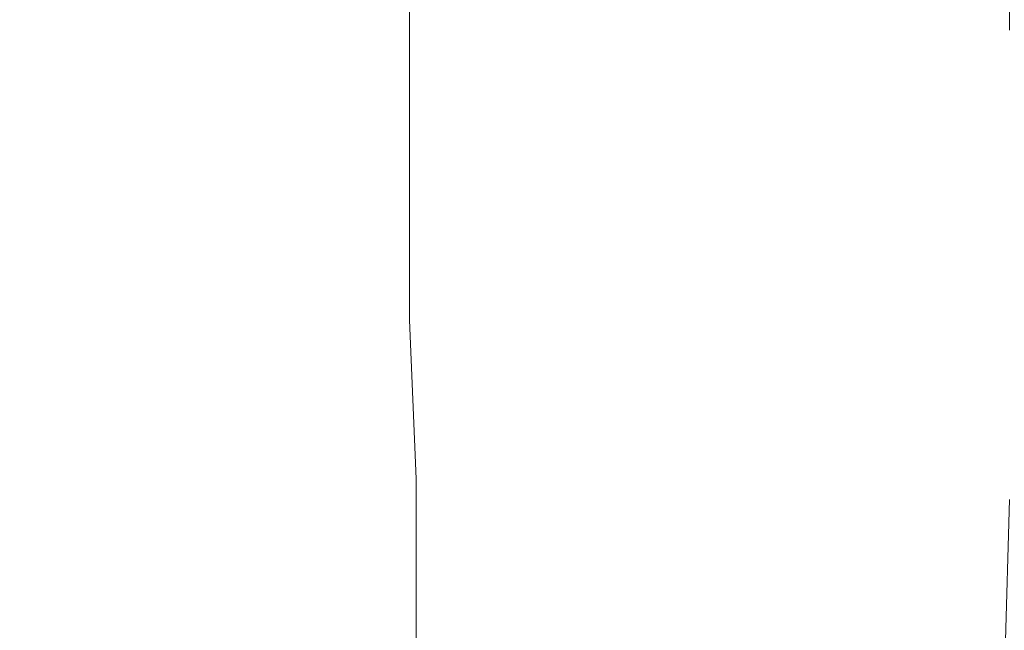
# Model space of a CAD drawing. Extents: x -750 to 750, y -399 to 398.
# Drawn here: x 683 to 697, y 110 to 119 of the extents above; entities that cross this region are included whole.
import ezdxf

# ---------------------------------------------------------------- set-up
doc = ezdxf.new("R2010")
doc.units = 0
doc.header["$LTSCALE"] = 500
doc.header["$MEASUREMENT"] = 0
doc.layers.add('EXC-CHROM', color=7, linetype='Continuous')
doc.layers.add('EXC-WANNA', color=7, linetype='Continuous')

msp = doc.modelspace()

# ---------------------------------------------------------------- linework, layer by layer
at = {"layer": 'EXC-CHROM', "lineweight": 0}
for points, invisible_edges in [([(693.3, 118.6, 109.2), (691.8, 123.4, 96.4), (693.3, 125, 108.8), (693.3, 118.6, 109.2)], 15), ([(693.3, 125, 108.8), (694.8, 118.6, 122.8), (693.3, 118.6, 109.2), (693.3, 125, 108.8)], 15), ([(694.8, 118.6, 122.8), (693.3, 125, 108.8), (694.8, 124.4, 122.5), (694.8, 118.6, 122.8)], 15), ([(694.8, 124.4, 122.5), (696.1, 118.6, 134.6), (694.8, 118.6, 122.8), (694.8, 124.4, 122.5)], 15), ([(696.1, 118.6, 134.6), (694.8, 124.4, 122.5), (696.1, 122.9, 134.4), (696.1, 118.6, 134.6)], 15), ([(691.9, 118.6, 96.7), (690.7, 121.2, 86.6), (691.8, 123.4, 96.4), (691.9, 118.6, 96.7)], 15), ([(691.8, 123.4, 96.4), (693.3, 118.6, 109.2), (691.9, 118.6, 96.7), (691.8, 123.4, 96.4)], 15), ([(696.1, 122.9, 134.4), (696.9, 118.6, 141.7), (696.1, 118.6, 134.6), (696.1, 122.9, 134.4)], 15), ([(696.9, 118.6, 141.7), (696.1, 122.9, 134.4), (696.9, 122.1, 141.7), (696.9, 118.6, 141.7)], 15), ([(696.9, 122.1, 141.7), (697.3, 118.6, 145.4), (696.9, 118.6, 141.7), (696.9, 122.1, 141.7)], 15), ([(697.3, 118.6, 145.4), (696.9, 122.1, 141.7), (697.3, 121.7, 145.4), (697.3, 118.6, 145.4)], 15), ([(682.8, 122, 152.7), (683.4, 118.6, 152.6), (683.4, 122, 152.6), (682.8, 122, 152.7)], 15), ([(683.4, 118.6, 152.6), (682.8, 122, 152.7), (682.8, 118.6, 152.7), (683.4, 118.6, 152.6)], 15), ([(683.4, 122, 152.6), (683.8, 118.6, 152.5), (683.8, 122, 152.5), (683.4, 122, 152.6)], 15), ([(683.8, 118.6, 152.5), (683.4, 122, 152.6), (683.4, 118.6, 152.6), (683.8, 118.6, 152.5)], 15), ([(684.2, 118.6, 152.5), (683.8, 122, 152.5), (683.8, 118.6, 152.5), (684.2, 118.6, 152.5)], 15), ([(683.8, 122, 152.5), (684.2, 118.6, 152.5), (684.2, 122, 152.5), (683.8, 122, 152.5)], 15), ([(684.5, 118.6, 152.5), (684.2, 122, 152.5), (684.2, 118.6, 152.5), (684.5, 118.6, 152.5)], 15), ([(684.2, 122, 152.5), (684.5, 118.6, 152.5), (684.5, 122, 152.5), (684.2, 122, 152.5)], 15), ([(684.5, 122, 152.5), (684.7, 118.6, 152.5), (684.7, 122, 152.5), (684.5, 122, 152.5)], 15), ([(684.7, 118.6, 152.5), (684.5, 122, 152.5), (684.5, 118.6, 152.5), (684.7, 118.6, 152.5)], 15), ([(684.7, 122, 152.5), (684.9, 118.6, 152.4), (684.9, 122, 152.4), (684.7, 122, 152.5)], 15), ([(684.9, 118.6, 152.4), (684.7, 122, 152.5), (684.7, 118.6, 152.5), (684.9, 118.6, 152.4)], 15), ([(685.1, 118.6, 152.4), (684.9, 122, 152.4), (684.9, 118.6, 152.4), (685.1, 118.6, 152.4)], 15), ([(684.9, 122, 152.4), (685.1, 118.6, 152.4), (685.1, 122, 152.4), (684.9, 122, 152.4)], 15), ([(685.3, 118.6, 152.4), (685.1, 122, 152.4), (685.1, 118.6, 152.4), (685.3, 118.6, 152.4)], 15), ([(685.1, 122, 152.4), (685.3, 118.6, 152.4), (685.3, 122, 152.4), (685.1, 122, 152.4)], 15), ([(685.3, 122, 152.4), (685.8, 118.6, 152.3), (685.8, 122, 152.3), (685.3, 122, 152.4)], 15), ([(685.8, 118.6, 152.3), (685.3, 122, 152.4), (685.3, 118.6, 152.4), (685.8, 118.6, 152.3)], 15), ([(685.8, 122, 152.3), (686.5, 118.6, 152.3), (686.5, 122, 152.3), (685.8, 122, 152.3)], 15), ([(686.5, 118.6, 152.3), (685.8, 122, 152.3), (685.8, 118.6, 152.3), (686.5, 118.6, 152.3)], 15), ([(687.4, 118.6, 152.1), (686.5, 122, 152.3), (686.5, 118.6, 152.3), (687.4, 118.6, 152.1)], 15), ([(686.5, 122, 152.3), (687.4, 118.6, 152.1), (687.4, 122, 152.1), (686.5, 122, 152.3)], 15), ([(688.6, 118.6, 152), (687.4, 122, 152.1), (687.4, 118.6, 152.1), (688.6, 118.6, 152)], 15), ([(687.4, 122, 152.1), (688.6, 118.6, 152), (688.6, 122, 152), (687.4, 122, 152.1)], 15), ([(688.6, 122, 152), (690, 118.6, 151.9), (690, 122, 151.9), (688.6, 122, 152)], 15), ([(690, 118.6, 151.9), (688.6, 122, 152), (688.6, 118.6, 152), (690, 118.6, 151.9)], 15), ([(690, 122, 151.9), (691.4, 118.6, 151.7), (691.4, 122, 151.7), (690, 122, 151.9)], 15), ([(691.4, 118.6, 151.7), (690, 122, 151.9), (690, 118.6, 151.9), (691.4, 118.6, 151.7)], 15), ([(692.8, 118.6, 151.6), (691.4, 122, 151.7), (691.4, 118.6, 151.7), (692.8, 118.6, 151.6)], 15), ([(691.4, 122, 151.7), (692.8, 118.6, 151.6), (692.8, 122, 151.6), (691.4, 122, 151.7)], 15), ([(694.1, 118.6, 151.4), (692.8, 122, 151.6), (692.8, 118.6, 151.6), (694.1, 118.6, 151.4)], 15), ([(692.8, 122, 151.6), (694.1, 118.6, 151.4), (694.1, 122, 151.4), (692.8, 122, 151.6)], 15), ([(694.1, 122, 151.4), (695.3, 118.6, 151.3), (695.3, 122, 151.3), (694.1, 122, 151.4)], 15), ([(695.3, 118.6, 151.3), (694.1, 122, 151.4), (694.1, 118.6, 151.4), (695.3, 118.6, 151.3)], 15), ([(695.3, 122, 151.3), (696.3, 118.6, 151.2), (696.3, 122, 151.2), (695.3, 122, 151.3)], 15), ([(696.3, 118.6, 151.2), (695.3, 122, 151.3), (695.3, 118.6, 151.3), (696.3, 118.6, 151.2)], 15), ([(697, 118.6, 151.1), (696.3, 122, 151.2), (696.3, 118.6, 151.2), (697, 118.6, 151.1)], 15), ([(696.3, 122, 151.2), (697, 118.6, 151.1), (697, 122, 151.1), (696.3, 122, 151.2)], 15), ([(697.4, 118.6, 151), (697, 122, 151.1), (697, 118.6, 151.1), (697.4, 118.6, 151)], 15), ([(697, 122, 151.1), (697.4, 118.6, 151), (697.4, 122, 151), (697, 122, 151.1)], 13), ([(697.3, 121.7, 145.4), (697.5, 118.6, 147), (697.3, 118.6, 145.4), (697.3, 121.7, 145.4)], 15), ([(697.5, 118.6, 147), (697.3, 121.7, 145.4), (697.5, 121.6, 147), (697.5, 118.6, 147)], 15), ([(690.7, 118.6, 86.7), (689.9, 119.8, 80.7), (690.7, 121.2, 86.6), (690.7, 118.6, 86.7)], 15), ([(690.7, 121.2, 86.6), (691.9, 118.6, 96.7), (690.7, 118.6, 86.7), (690.7, 121.2, 86.6)], 15), ([(689.9, 118.6, 80.7), (689.3, 119.1, 77.8), (689.9, 119.8, 80.7), (689.9, 118.6, 80.7)], 15), ([(689.9, 119.8, 80.7), (690.7, 118.6, 86.7), (689.9, 118.6, 80.7), (689.9, 119.8, 80.7)], 15), ([(689.3, 118.6, 77.8), (688.7, 118.9, 76.8), (689.3, 119.1, 77.8), (689.3, 118.6, 77.8)], 15), ([(689.3, 119.1, 77.8), (689.9, 118.6, 80.7), (689.3, 118.6, 77.8), (689.3, 119.1, 77.8)], 15), ([(681.7, 118.9, 77.6), (683.1, 118.6, 77.4), (681.7, 118.6, 77.6), (681.7, 118.9, 77.6)], 15), ([(683.1, 118.6, 77.4), (681.7, 118.9, 77.6), (683.1, 118.9, 77.4), (683.1, 118.6, 77.4)], 15), ([(683.1, 118.9, 77.4), (684.5, 118.6, 77.3), (683.1, 118.6, 77.4), (683.1, 118.9, 77.4)], 15), ([(684.5, 118.6, 77.3), (683.1, 118.9, 77.4), (684.6, 118.9, 77.3), (684.5, 118.6, 77.3)], 15), ([(684.6, 118.9, 77.3), (685.9, 118.6, 77.1), (684.5, 118.6, 77.3), (684.6, 118.9, 77.3)], 15), ([(685.9, 118.6, 77.1), (684.6, 118.9, 77.3), (685.9, 118.9, 77.1), (685.9, 118.6, 77.1)], 15), ([(685.9, 118.9, 77.1), (687.1, 118.6, 77), (685.9, 118.6, 77.1), (685.9, 118.9, 77.1)], 15), ([(687.1, 118.6, 77), (685.9, 118.9, 77.1), (687.1, 118.9, 77), (687.1, 118.6, 77)], 15), ([(687.1, 118.9, 77), (688.1, 118.6, 76.9), (687.1, 118.6, 77), (687.1, 118.9, 77)], 15), ([(688.1, 118.6, 76.9), (687.1, 118.9, 77), (688.1, 118.9, 76.9), (688.1, 118.6, 76.9)], 15), ([(688.1, 118.9, 76.9), (688.7, 118.6, 76.8), (688.1, 118.6, 76.9), (688.1, 118.9, 76.9)], 15), ([(688.7, 118.6, 76.8), (688.1, 118.9, 76.9), (688.7, 118.9, 76.8), (688.7, 118.6, 76.8)], 11), ([(688.7, 118.9, 76.8), (689.3, 118.6, 77.8), (688.7, 118.6, 76.8), (688.7, 118.9, 76.8)], 15), ([(681.7, 118.4, 77.6), (683.1, 118.6, 77.4), (683.1, 118.4, 77.4), (681.7, 118.4, 77.6)], 15), ([(683.1, 118.6, 77.4), (681.7, 118.4, 77.6), (681.7, 118.6, 77.6), (683.1, 118.6, 77.4)], 15), ([(682.8, 115.2, 152.7), (683.4, 118.6, 152.6), (682.8, 118.6, 152.7), (682.8, 115.2, 152.7)], 15), ([(683.4, 118.6, 152.6), (682.8, 115.2, 152.7), (683.4, 115.2, 152.6), (683.4, 118.6, 152.6)], 15), ([(684.5, 118.6, 77.3), (683.1, 118.4, 77.4), (683.1, 118.6, 77.4), (684.5, 118.6, 77.3)], 15), ([(683.1, 118.4, 77.4), (684.5, 118.6, 77.3), (684.6, 118.4, 77.3), (683.1, 118.4, 77.4)], 15), ([(683.4, 115.2, 152.6), (683.8, 118.6, 152.5), (683.4, 118.6, 152.6), (683.4, 115.2, 152.6)], 15), ([(683.8, 118.6, 152.5), (683.4, 115.2, 152.6), (683.8, 115.2, 152.5), (683.8, 118.6, 152.5)], 15), ([(683.8, 115.2, 152.5), (684.2, 118.6, 152.5), (683.8, 118.6, 152.5), (683.8, 115.2, 152.5)], 15), ([(684.2, 118.6, 152.5), (683.8, 115.2, 152.5), (684.2, 115.2, 152.5), (684.2, 118.6, 152.5)], 15), ([(684.2, 115.2, 152.5), (684.5, 118.6, 152.5), (684.2, 118.6, 152.5), (684.2, 115.2, 152.5)], 15), ([(684.5, 118.6, 152.5), (684.2, 115.2, 152.5), (684.5, 115.2, 152.5), (684.5, 118.6, 152.5)], 15), ([(684.5, 115.2, 152.5), (684.7, 118.6, 152.5), (684.5, 118.6, 152.5), (684.5, 115.2, 152.5)], 15), ([(684.7, 118.6, 152.5), (684.5, 115.2, 152.5), (684.7, 115.2, 152.5), (684.7, 118.6, 152.5)], 15), ([(685.9, 118.6, 77.1), (684.6, 118.4, 77.3), (684.5, 118.6, 77.3), (685.9, 118.6, 77.1)], 15), ([(684.6, 118.4, 77.3), (685.9, 118.6, 77.1), (685.9, 118.4, 77.1), (684.6, 118.4, 77.3)], 15), ([(684.7, 115.2, 152.5), (684.9, 118.6, 152.4), (684.7, 118.6, 152.5), (684.7, 115.2, 152.5)], 15), ([(684.9, 118.6, 152.4), (684.7, 115.2, 152.5), (684.9, 115.2, 152.4), (684.9, 118.6, 152.4)], 15), ([(684.9, 115.2, 152.4), (685.1, 118.6, 152.4), (684.9, 118.6, 152.4), (684.9, 115.2, 152.4)], 15), ([(685.1, 118.6, 152.4), (684.9, 115.2, 152.4), (685.1, 115.2, 152.4), (685.1, 118.6, 152.4)], 15), ([(685.1, 115.2, 152.4), (685.3, 118.6, 152.4), (685.1, 118.6, 152.4), (685.1, 115.2, 152.4)], 15), ([(685.3, 118.6, 152.4), (685.1, 115.2, 152.4), (685.3, 115.2, 152.4), (685.3, 118.6, 152.4)], 15), ([(685.3, 115.2, 152.4), (685.8, 118.6, 152.3), (685.3, 118.6, 152.4), (685.3, 115.2, 152.4)], 15), ([(685.8, 118.6, 152.3), (685.3, 115.2, 152.4), (685.8, 115.2, 152.3), (685.8, 118.6, 152.3)], 15), ([(685.8, 115.2, 152.3), (686.5, 118.6, 152.3), (685.8, 118.6, 152.3), (685.8, 115.2, 152.3)], 15), ([(686.5, 118.6, 152.3), (685.8, 115.2, 152.3), (686.5, 115.2, 152.3), (686.5, 118.6, 152.3)], 15), ([(685.9, 118.4, 77.1), (687.1, 118.6, 77), (687.1, 118.4, 77), (685.9, 118.4, 77.1)], 15), ([(687.1, 118.6, 77), (685.9, 118.4, 77.1), (685.9, 118.6, 77.1), (687.1, 118.6, 77)], 15), ([(686.5, 115.2, 152.3), (687.4, 118.6, 152.1), (686.5, 118.6, 152.3), (686.5, 115.2, 152.3)], 15), ([(687.4, 118.6, 152.1), (686.5, 115.2, 152.3), (687.4, 115.2, 152.1), (687.4, 118.6, 152.1)], 15), ([(687.1, 118.4, 77), (688.1, 118.6, 76.9), (688.1, 118.4, 76.9), (687.1, 118.4, 77)], 15), ([(688.1, 118.6, 76.9), (687.1, 118.4, 77), (687.1, 118.6, 77), (688.1, 118.6, 76.9)], 15), ([(687.4, 115.2, 152.1), (688.6, 118.6, 152), (687.4, 118.6, 152.1), (687.4, 115.2, 152.1)], 15), ([(688.6, 118.6, 152), (687.4, 115.2, 152.1), (688.6, 115.2, 152), (688.6, 118.6, 152)], 15), ([(688.7, 118.6, 76.8), (688.1, 118.4, 76.9), (688.1, 118.6, 76.9), (688.7, 118.6, 76.8)], 15), ([(688.1, 118.4, 76.9), (688.7, 118.6, 76.8), (688.7, 118.4, 76.8), (688.1, 118.4, 76.9)], 13), ([(688.6, 115.2, 152), (690, 118.6, 151.9), (688.6, 118.6, 152), (688.6, 115.2, 152)], 15), ([(690, 118.6, 151.9), (688.6, 115.2, 152), (690, 115.2, 151.9), (690, 118.6, 151.9)], 15), ([(689.3, 118.6, 77.8), (688.7, 118.4, 76.8), (688.7, 118.6, 76.8), (689.3, 118.6, 77.8)], 15), ([(688.7, 118.4, 76.8), (689.3, 118.6, 77.8), (689.3, 118.1, 77.8), (688.7, 118.4, 76.8)], 15), ([(689.3, 118.1, 77.8), (689.9, 118.6, 80.7), (689.9, 117.5, 80.7), (689.3, 118.1, 77.8)], 15), ([(689.9, 118.6, 80.7), (689.3, 118.1, 77.8), (689.3, 118.6, 77.8), (689.9, 118.6, 80.7)], 15), ([(689.9, 117.5, 80.7), (690.7, 118.6, 86.7), (690.7, 116.1, 86.6), (689.9, 117.5, 80.7)], 15), ([(690.7, 118.6, 86.7), (689.9, 117.5, 80.7), (689.9, 118.6, 80.7), (690.7, 118.6, 86.7)], 15), ([(690, 115.2, 151.9), (691.4, 118.6, 151.7), (690, 118.6, 151.9), (690, 115.2, 151.9)], 15), ([(691.4, 118.6, 151.7), (690, 115.2, 151.9), (691.4, 115.2, 151.7), (691.4, 118.6, 151.7)], 15), ([(691.9, 118.6, 96.7), (690.7, 116.1, 86.6), (690.7, 118.6, 86.7), (691.9, 118.6, 96.7)], 15), ([(690.7, 116.1, 86.6), (691.9, 118.6, 96.7), (691.8, 113.8, 96.4), (690.7, 116.1, 86.6)], 15), ([(691.4, 115.2, 151.7), (692.8, 118.6, 151.6), (691.4, 118.6, 151.7), (691.4, 115.2, 151.7)], 15), ([(692.8, 118.6, 151.6), (691.4, 115.2, 151.7), (692.8, 115.2, 151.6), (692.8, 118.6, 151.6)], 15), ([(693.3, 118.6, 109.2), (691.8, 113.8, 96.4), (691.9, 118.6, 96.7), (693.3, 118.6, 109.2)], 15), ([(691.8, 113.8, 96.4), (693.3, 118.6, 109.2), (693.3, 112.2, 108.8), (691.8, 113.8, 96.4)], 15), ([(692.8, 115.2, 151.6), (694.1, 118.6, 151.4), (692.8, 118.6, 151.6), (692.8, 115.2, 151.6)], 15), ([(694.1, 118.6, 151.4), (692.8, 115.2, 151.6), (694.1, 115.2, 151.4), (694.1, 118.6, 151.4)], 15), ([(693.3, 112.2, 108.8), (694.8, 118.6, 122.8), (694.8, 112.9, 122.5), (693.3, 112.2, 108.8)], 15), ([(694.8, 118.6, 122.8), (693.3, 112.2, 108.8), (693.3, 118.6, 109.2), (694.8, 118.6, 122.8)], 15), ([(694.1, 115.2, 151.4), (695.3, 118.6, 151.3), (694.1, 118.6, 151.4), (694.1, 115.2, 151.4)], 15), ([(695.3, 118.6, 151.3), (694.1, 115.2, 151.4), (695.3, 115.2, 151.3), (695.3, 118.6, 151.3)], 15), ([(694.8, 112.9, 122.5), (696.1, 118.6, 134.6), (696.1, 114.3, 134.4), (694.8, 112.9, 122.5)], 15), ([(696.1, 118.6, 134.6), (694.8, 112.9, 122.5), (694.8, 118.6, 122.8), (696.1, 118.6, 134.6)], 15), ([(695.3, 115.2, 151.3), (696.3, 118.6, 151.2), (695.3, 118.6, 151.3), (695.3, 115.2, 151.3)], 15), ([(696.3, 118.6, 151.2), (695.3, 115.2, 151.3), (696.3, 115.2, 151.2), (696.3, 118.6, 151.2)], 15), ([(696.9, 118.6, 141.7), (696.1, 114.3, 134.4), (696.1, 118.6, 134.6), (696.9, 118.6, 141.7)], 15), ([(696.1, 114.3, 134.4), (696.9, 118.6, 141.7), (696.9, 115.2, 141.7), (696.1, 114.3, 134.4)], 15), ([(696.3, 115.2, 151.2), (697, 118.6, 151.1), (696.3, 118.6, 151.2), (696.3, 115.2, 151.2)], 15), ([(697, 118.6, 151.1), (696.3, 115.2, 151.2), (697, 115.2, 151.1), (697, 118.6, 151.1)], 15), ([(697.3, 118.6, 145.4), (696.9, 115.2, 141.7), (696.9, 118.6, 141.7), (697.3, 118.6, 145.4)], 15), ([(696.9, 115.2, 141.7), (697.3, 118.6, 145.4), (697.3, 115.6, 145.4), (696.9, 115.2, 141.7)], 15), ([(697, 115.2, 151.1), (697.4, 118.6, 151), (697, 118.6, 151.1), (697, 115.2, 151.1)], 15), ([(697.4, 118.6, 151), (697, 115.2, 151.1), (697.4, 115.2, 151), (697.4, 118.6, 151)], 15), ([(697.3, 115.6, 145.4), (697.5, 118.6, 147), (697.5, 115.7, 147), (697.3, 115.6, 145.4)], 15), ([(697.5, 118.6, 147), (697.3, 115.6, 145.4), (697.3, 118.6, 145.4), (697.5, 118.6, 147)], 15), ([(681.7, 117.9, 77.6), (683.1, 118.4, 77.4), (683.1, 117.9, 77.4), (681.7, 117.9, 77.6)], 15), ([(683.1, 118.4, 77.4), (681.7, 117.9, 77.6), (681.7, 118.4, 77.6), (683.1, 118.4, 77.4)], 15), ([(684.6, 118.4, 77.3), (683.1, 117.9, 77.4), (683.1, 118.4, 77.4), (684.6, 118.4, 77.3)], 15), ([(683.1, 117.9, 77.4), (684.6, 118.4, 77.3), (684.6, 117.9, 77.3), (683.1, 117.9, 77.4)], 15), ([(685.9, 118.4, 77.1), (684.6, 117.9, 77.3), (684.6, 118.4, 77.3), (685.9, 118.4, 77.1)], 15), ([(684.6, 117.9, 77.3), (685.9, 118.4, 77.1), (685.9, 117.9, 77.1), (684.6, 117.9, 77.3)], 15), ([(685.9, 117.9, 77.1), (687.1, 118.4, 77), (687.1, 117.9, 77), (685.9, 117.9, 77.1)], 15), ([(687.1, 118.4, 77), (685.9, 117.9, 77.1), (685.9, 118.4, 77.1), (687.1, 118.4, 77)], 15), ([(687.1, 117.9, 77), (688.1, 118.4, 76.9), (688.1, 117.9, 76.9), (687.1, 117.9, 77)], 15), ([(688.1, 118.4, 76.9), (687.1, 117.9, 77), (687.1, 118.4, 77), (688.1, 118.4, 76.9)], 15), ([(688.7, 118.4, 76.8), (688.1, 117.9, 76.9), (688.1, 118.4, 76.9), (688.7, 118.4, 76.8)], 15), ([(688.1, 117.9, 76.9), (688.7, 118.4, 76.8), (688.7, 117.9, 76.8), (688.1, 117.9, 76.9)], 13), ([(689.3, 118.1, 77.8), (688.7, 117.9, 76.8), (688.7, 118.4, 76.8), (689.3, 118.1, 77.8)], 15), ([(688.7, 117.9, 76.8), (689.3, 118.1, 77.8), (689.3, 117.6, 77.7), (688.7, 117.9, 76.8)], 15), ([(689.9, 117.5, 80.7), (689.3, 117.6, 77.7), (689.3, 118.1, 77.8), (689.9, 117.5, 80.7)], 15), ([(681.7, 117.2, 77.6), (683.1, 117.9, 77.4), (683.1, 117.2, 77.4), (681.7, 117.2, 77.6)], 15), ([(683.1, 117.9, 77.4), (681.7, 117.2, 77.6), (681.7, 117.9, 77.6), (683.1, 117.9, 77.4)], 15), ([(684.6, 117.9, 77.3), (683.1, 117.2, 77.4), (683.1, 117.9, 77.4), (684.6, 117.9, 77.3)], 15), ([(683.1, 117.2, 77.4), (684.6, 117.9, 77.3), (684.6, 117.2, 77.3), (683.1, 117.2, 77.4)], 15), ([(685.9, 117.9, 77.1), (684.6, 117.2, 77.3), (684.6, 117.9, 77.3), (685.9, 117.9, 77.1)], 15), ([(684.6, 117.2, 77.3), (685.9, 117.9, 77.1), (685.9, 117.2, 77.1), (684.6, 117.2, 77.3)], 15), ([(685.9, 117.2, 77.1), (687.1, 117.9, 77), (687.1, 117.2, 77), (685.9, 117.2, 77.1)], 15), ([(687.1, 117.9, 77), (685.9, 117.2, 77.1), (685.9, 117.9, 77.1), (687.1, 117.9, 77)], 15), ([(687.1, 117.2, 77), (688.1, 117.9, 76.9), (688.1, 117.2, 76.9), (687.1, 117.2, 77)], 15), ([(688.1, 117.9, 76.9), (687.1, 117.2, 77), (687.1, 117.9, 77), (688.1, 117.9, 76.9)], 15), ([(688.7, 117.9, 76.8), (688.1, 117.2, 76.9), (688.1, 117.9, 76.9), (688.7, 117.9, 76.8)], 15), ([(688.1, 117.2, 76.9), (688.7, 117.9, 76.8), (688.7, 117.2, 76.8), (688.1, 117.2, 76.9)], 13), ([(689.3, 117.6, 77.7), (688.7, 117.2, 76.8), (688.7, 117.9, 76.8), (689.3, 117.6, 77.7)], 15), ([(688.7, 117.2, 76.8), (689.3, 117.6, 77.7), (689.2, 116.9, 77.5), (688.7, 117.2, 76.8)], 15), ([(689.8, 116.5, 80.3), (689.2, 116.9, 77.5), (689.3, 117.6, 77.7), (689.8, 116.5, 80.3)], 15), ([(689.3, 117.6, 77.7), (689.9, 117.5, 80.7), (689.8, 116.5, 80.3), (689.3, 117.6, 77.7)], 15), ([(690.7, 116.1, 86.6), (689.8, 116.5, 80.3), (689.9, 117.5, 80.7), (690.7, 116.1, 86.6)], 15), ([(681.7, 116.1, 77.6), (683.1, 117.2, 77.4), (683.1, 116.1, 77.4), (681.7, 116.1, 77.6)], 15), ([(683.1, 117.2, 77.4), (681.7, 116.1, 77.6), (681.7, 117.2, 77.6), (683.1, 117.2, 77.4)], 15), ([(684.6, 117.2, 77.3), (683.1, 116.1, 77.4), (683.1, 117.2, 77.4), (684.6, 117.2, 77.3)], 15), ([(683.1, 116.1, 77.4), (684.6, 117.2, 77.3), (684.6, 116.1, 77.3), (683.1, 116.1, 77.4)], 15), ([(685.9, 117.2, 77.1), (684.6, 116.1, 77.3), (684.6, 117.2, 77.3), (685.9, 117.2, 77.1)], 15), ([(684.6, 116.1, 77.3), (685.9, 117.2, 77.1), (685.9, 116.1, 77.1), (684.6, 116.1, 77.3)], 15), ([(685.9, 116.1, 77.1), (687.1, 117.2, 77), (687.1, 116.1, 77), (685.9, 116.1, 77.1)], 15), ([(687.1, 117.2, 77), (685.9, 116.1, 77.1), (685.9, 117.2, 77.1), (687.1, 117.2, 77)], 15), ([(687.1, 116.1, 77), (688.1, 117.2, 76.9), (688.1, 116.1, 76.9), (687.1, 116.1, 77)], 15), ([(688.1, 117.2, 76.9), (687.1, 116.1, 77), (687.1, 117.2, 77), (688.1, 117.2, 76.9)], 15), ([(688.7, 117.2, 76.8), (688.1, 116.1, 76.9), (688.1, 117.2, 76.9), (688.7, 117.2, 76.8)], 15), ([(688.1, 116.1, 76.9), (688.7, 117.2, 76.8), (688.7, 116.1, 76.8), (688.1, 116.1, 76.9)], 13), ([(689.2, 116.9, 77.5), (688.7, 116.1, 76.8), (688.7, 117.2, 76.8), (689.2, 116.9, 77.5)], 15), ([(688.7, 116.1, 76.8), (689.2, 116.9, 77.5), (689.2, 115.8, 77.3), (688.7, 116.1, 76.8)], 15), ([(689.7, 115.9, 79.5), (689.2, 115.8, 77.3), (689.2, 116.9, 77.5), (689.7, 115.9, 79.5)], 15), ([(689.2, 116.9, 77.5), (689.8, 116.5, 80.3), (689.7, 115.9, 79.5), (689.2, 116.9, 77.5)], 15), ([(690.5, 114.3, 85.6), (689.7, 115.9, 79.5), (689.8, 116.5, 80.3), (690.5, 114.3, 85.6)], 15), ([(689.8, 116.5, 80.3), (690.7, 116.1, 86.6), (690.5, 114.3, 85.6), (689.8, 116.5, 80.3)], 15), ([(683.1, 114.4, 77.4), (681.7, 116.1, 77.6), (683.1, 116.1, 77.4), (683.1, 114.4, 77.4)], 15), ([(681.7, 116.1, 77.6), (683.1, 114.4, 77.4), (681.7, 114.4, 77.6), (681.7, 116.1, 77.6)], 15), ([(684.6, 114.4, 77.3), (683.1, 116.1, 77.4), (684.6, 116.1, 77.3), (684.6, 114.4, 77.3)], 15), ([(683.1, 116.1, 77.4), (684.6, 114.4, 77.3), (683.1, 114.4, 77.4), (683.1, 116.1, 77.4)], 15), ([(685.9, 114.4, 77.1), (684.6, 116.1, 77.3), (685.9, 116.1, 77.1), (685.9, 114.4, 77.1)], 15), ([(684.6, 116.1, 77.3), (685.9, 114.4, 77.1), (684.6, 114.4, 77.3), (684.6, 116.1, 77.3)], 15), ([(687.1, 114.4, 77), (685.9, 116.1, 77.1), (687.1, 116.1, 77), (687.1, 114.4, 77)], 15), ([(685.9, 116.1, 77.1), (687.1, 114.4, 77), (685.9, 114.4, 77.1), (685.9, 116.1, 77.1)], 15), ([(688.1, 114.4, 76.9), (687.1, 116.1, 77), (688.1, 116.1, 76.9), (688.1, 114.4, 76.9)], 15), ([(687.1, 116.1, 77), (688.1, 114.4, 76.9), (687.1, 114.4, 77), (687.1, 116.1, 77)], 15), ([(688.7, 116.1, 76.8), (688.1, 114.4, 76.9), (688.1, 116.1, 76.9), (688.7, 116.1, 76.8)], 15), ([(688.1, 114.4, 76.9), (688.7, 116.1, 76.8), (688.7, 114.4, 76.8), (688.1, 114.4, 76.9)], 13), ([(689.2, 115.8, 77.3), (688.7, 114.4, 76.8), (688.7, 116.1, 76.8), (689.2, 115.8, 77.3)], 15), ([(691.8, 113.8, 96.4), (690.5, 114.3, 85.6), (690.7, 116.1, 86.6), (691.8, 113.8, 96.4)], 15), ([(688.7, 114.4, 76.8), (689.2, 115.8, 77.3), (689.2, 114.1, 77.5), (688.7, 114.4, 76.8)], 15), ([(689.2, 115.8, 77.3), (689.7, 115.9, 79.5), (689.6, 115, 79), (689.2, 115.8, 77.3)], 15), ([(689.6, 115, 79), (689.2, 114.1, 77.5), (689.2, 115.8, 77.3), (689.6, 115, 79)], 15), ([(690.3, 113.9, 83.2), (689.6, 115, 79), (689.7, 115.9, 79.5), (690.3, 113.9, 83.2)], 15), ([(689.7, 115.9, 79.5), (690.5, 114.3, 85.6), (690.3, 113.9, 83.2), (689.7, 115.9, 79.5)], 15), ([(697.3, 112.5, 145.3), (697.5, 115.7, 147), (697.5, 112.7, 146.8), (697.3, 112.5, 145.3)], 15), ([(697.5, 115.7, 147), (697.3, 112.5, 145.3), (697.3, 115.6, 145.4), (697.5, 115.7, 147)], 15), ([(697.3, 115.6, 145.4), (696.9, 111.9, 141.7), (696.9, 115.2, 141.7), (697.3, 115.6, 145.4)], 15), ([(696.9, 111.9, 141.7), (697.3, 115.6, 145.4), (697.3, 112.5, 145.3), (696.9, 111.9, 141.7)], 15), ([(682.8, 111.8, 152.5), (683.4, 115.2, 152.6), (682.8, 115.2, 152.7), (682.8, 111.8, 152.5)], 15), ([(683.4, 115.2, 152.6), (682.8, 111.8, 152.5), (683.3, 111.8, 152.4), (683.4, 115.2, 152.6)], 15), ([(683.3, 111.8, 152.4), (683.8, 115.2, 152.5), (683.4, 115.2, 152.6), (683.3, 111.8, 152.4)], 15), ([(683.8, 115.2, 152.5), (683.3, 111.8, 152.4), (683.8, 111.8, 152.4), (683.8, 115.2, 152.5)], 15), ([(683.8, 111.8, 152.4), (684.2, 115.2, 152.5), (683.8, 115.2, 152.5), (683.8, 111.8, 152.4)], 15), ([(684.2, 115.2, 152.5), (683.8, 111.8, 152.4), (684.2, 111.8, 152.3), (684.2, 115.2, 152.5)], 15), ([(684.2, 111.8, 152.3), (684.5, 115.2, 152.5), (684.2, 115.2, 152.5), (684.2, 111.8, 152.3)], 15), ([(684.5, 115.2, 152.5), (684.2, 111.8, 152.3), (684.4, 111.8, 152.3), (684.5, 115.2, 152.5)], 15), ([(684.4, 111.8, 152.3), (684.7, 115.2, 152.5), (684.5, 115.2, 152.5), (684.4, 111.8, 152.3)], 15), ([(684.7, 115.2, 152.5), (684.4, 111.8, 152.3), (684.6, 111.8, 152.3), (684.7, 115.2, 152.5)], 15), ([(684.6, 111.8, 152.3), (684.9, 115.2, 152.4), (684.7, 115.2, 152.5), (684.6, 111.8, 152.3)], 15), ([(684.9, 115.2, 152.4), (684.6, 111.8, 152.3), (684.8, 111.8, 152.3), (684.9, 115.2, 152.4)], 15), ([(684.8, 111.8, 152.3), (685.1, 115.2, 152.4), (684.9, 115.2, 152.4), (684.8, 111.8, 152.3)], 15), ([(685.1, 115.2, 152.4), (684.8, 111.8, 152.3), (685, 111.8, 152.2), (685.1, 115.2, 152.4)], 15), ([(685, 111.8, 152.2), (685.3, 115.2, 152.4), (685.1, 115.2, 152.4), (685, 111.8, 152.2)], 15), ([(685.3, 115.2, 152.4), (685, 111.8, 152.2), (685.3, 111.8, 152.2), (685.3, 115.2, 152.4)], 15), ([(685.3, 111.8, 152.2), (685.8, 115.2, 152.3), (685.3, 115.2, 152.4), (685.3, 111.8, 152.2)], 15), ([(685.8, 115.2, 152.3), (685.3, 111.8, 152.2), (685.8, 111.8, 152.1), (685.8, 115.2, 152.3)], 15), ([(685.8, 111.8, 152.1), (686.5, 115.2, 152.3), (685.8, 115.2, 152.3), (685.8, 111.8, 152.1)], 15), ([(686.5, 115.2, 152.3), (685.8, 111.8, 152.1), (686.4, 111.8, 152.1), (686.5, 115.2, 152.3)], 15), ([(686.4, 111.8, 152.1), (687.4, 115.2, 152.1), (686.5, 115.2, 152.3), (686.4, 111.8, 152.1)], 15), ([(687.4, 115.2, 152.1), (686.4, 111.8, 152.1), (687.4, 111.8, 152), (687.4, 115.2, 152.1)], 15), ([(687.4, 111.8, 152), (688.6, 115.2, 152), (687.4, 115.2, 152.1), (687.4, 111.8, 152)], 15), ([(688.6, 115.2, 152), (687.4, 111.8, 152), (688.6, 111.8, 151.8), (688.6, 115.2, 152)], 15), ([(688.6, 111.8, 151.8), (690, 115.2, 151.9), (688.6, 115.2, 152), (688.6, 111.8, 151.8)], 15), ([(690, 115.2, 151.9), (688.6, 111.8, 151.8), (689.9, 111.8, 151.7), (690, 115.2, 151.9)], 15), ([(689.9, 111.8, 151.7), (691.4, 115.2, 151.7), (690, 115.2, 151.9), (689.9, 111.8, 151.7)], 15), ([(691.4, 115.2, 151.7), (689.9, 111.8, 151.7), (691.4, 111.8, 151.5), (691.4, 115.2, 151.7)], 15), ([(691.4, 111.8, 151.5), (692.8, 115.2, 151.6), (691.4, 115.2, 151.7), (691.4, 111.8, 151.5)], 15), ([(692.8, 115.2, 151.6), (691.4, 111.8, 151.5), (692.8, 111.8, 151.4), (692.8, 115.2, 151.6)], 15), ([(692.8, 111.8, 151.4), (694.1, 115.2, 151.4), (692.8, 115.2, 151.6), (692.8, 111.8, 151.4)], 15), ([(694.1, 115.2, 151.4), (692.8, 111.8, 151.4), (694.1, 111.8, 151.2), (694.1, 115.2, 151.4)], 15), ([(694.1, 111.8, 151.2), (695.3, 115.2, 151.3), (694.1, 115.2, 151.4), (694.1, 111.8, 151.2)], 15), ([(695.3, 115.2, 151.3), (694.1, 111.8, 151.2), (695.3, 111.8, 151.1), (695.3, 115.2, 151.3)], 15), ([(695.3, 111.8, 151.1), (696.3, 115.2, 151.2), (695.3, 115.2, 151.3), (695.3, 111.8, 151.1)], 15), ([(696.3, 115.2, 151.2), (695.3, 111.8, 151.1), (696.3, 111.8, 151), (696.3, 115.2, 151.2)], 15), ([(696.9, 115.2, 141.7), (696.2, 110.5, 134.8), (696.1, 114.3, 134.4), (696.9, 115.2, 141.7)], 15), ([(696.2, 110.5, 134.8), (696.9, 115.2, 141.7), (696.9, 111.9, 141.7), (696.2, 110.5, 134.8)], 15), ([(696.3, 111.8, 151), (697, 115.2, 151.1), (696.3, 115.2, 151.2), (696.3, 111.8, 151)], 15), ([(697, 115.2, 151.1), (696.3, 111.8, 151), (696.9, 111.8, 150.9), (697, 115.2, 151.1)], 15), ([(696.9, 111.8, 150.9), (697.4, 115.2, 151), (697, 115.2, 151.1), (696.9, 111.8, 150.9)], 15), ([(697.4, 115.2, 151), (696.9, 111.8, 150.9), (697.4, 111.8, 150.8), (697.4, 115.2, 151)], 15), ([(689.2, 114.1, 77.5), (689.6, 115, 79), (689.7, 113.4, 79.5), (689.2, 114.1, 77.5)], 15), ([(690, 113.8, 81.5), (689.7, 113.4, 79.5), (689.6, 115, 79), (690, 113.8, 81.5)], 15), ([(689.6, 115, 79), (690.3, 113.9, 83.2), (690, 113.8, 81.5), (689.6, 115, 79)], 15), ([(683.2, 112.1, 77.6), (681.7, 114.4, 77.6), (683.1, 114.4, 77.4), (683.2, 112.1, 77.6)], 15), ([(681.7, 114.4, 77.6), (683.2, 112.1, 77.6), (681.8, 112.1, 77.8), (681.7, 114.4, 77.6)], 15), ([(684.6, 112.1, 77.5), (683.1, 114.4, 77.4), (684.6, 114.4, 77.3), (684.6, 112.1, 77.5)], 15), ([(683.1, 114.4, 77.4), (684.6, 112.1, 77.5), (683.2, 112.1, 77.6), (683.1, 114.4, 77.4)], 15), ([(685.9, 112.1, 77.3), (684.6, 114.4, 77.3), (685.9, 114.4, 77.1), (685.9, 112.1, 77.3)], 15), ([(684.6, 114.4, 77.3), (685.9, 112.1, 77.3), (684.6, 112.1, 77.5), (684.6, 114.4, 77.3)], 15), ([(687.1, 112.1, 77.2), (685.9, 114.4, 77.1), (687.1, 114.4, 77), (687.1, 112.1, 77.2)], 15), ([(685.9, 114.4, 77.1), (687.1, 112.1, 77.2), (685.9, 112.1, 77.3), (685.9, 114.4, 77.1)], 15), ([(688.1, 112.1, 77.1), (687.1, 114.4, 77), (688.1, 114.4, 76.9), (688.1, 112.1, 77.1)], 15), ([(687.1, 114.4, 77), (688.1, 112.1, 77.1), (687.1, 112.1, 77.2), (687.1, 114.4, 77)], 15), ([(688.7, 114.4, 76.8), (688.1, 112.1, 77.1), (688.1, 114.4, 76.9), (688.7, 114.4, 76.8)], 15), ([(688.1, 112.1, 77.1), (688.7, 114.4, 76.8), (688.8, 112.1, 77), (688.1, 112.1, 77.1)], 13), ([(689.2, 114.1, 77.5), (688.8, 112.1, 77), (688.7, 114.4, 76.8), (689.2, 114.1, 77.5)], 15), ([(691.6, 110.7, 94.2), (690.3, 113.9, 83.2), (690.5, 114.3, 85.6), (691.6, 110.7, 94.2)], 15), ([(690.5, 114.3, 85.6), (691.8, 113.8, 96.4), (691.6, 110.7, 94.2), (690.5, 114.3, 85.6)], 15), ([(696.1, 114.3, 134.4), (694.9, 108, 123.7), (694.8, 112.9, 122.5), (696.1, 114.3, 134.4)], 15), ([(694.9, 108, 123.7), (696.1, 114.3, 134.4), (696.2, 110.5, 134.8), (694.9, 108, 123.7)], 15), ([(688.8, 112.1, 77), (689.2, 114.1, 77.5), (689.3, 111.9, 77.8), (688.8, 112.1, 77)], 15), ([(689.7, 113.4, 79.5), (689.3, 111.9, 77.8), (689.2, 114.1, 77.5), (689.7, 113.4, 79.5)], 15), ([(689.7, 113.4, 79.5), (690, 113.8, 81.5), (690.3, 112.2, 83.2), (689.7, 113.4, 79.5)], 15), ([(691, 110.7, 89), (690, 113.8, 81.5), (690.3, 113.9, 83.2), (691, 110.7, 89)], 15), ([(690, 113.8, 81.5), (691, 110.7, 89), (690.3, 112.2, 83.2), (690, 113.8, 81.5)], 15), ([(690.3, 113.9, 83.2), (691.6, 110.7, 94.2), (691, 110.7, 89), (690.3, 113.9, 83.2)], 15), ([(693.3, 112.2, 108.8), (691.6, 110.7, 94.2), (691.8, 113.8, 96.4), (693.3, 112.2, 108.8)], 15), ([(689.3, 111.9, 77.8), (689.7, 113.4, 79.5), (689.8, 111.2, 80.3), (689.3, 111.9, 77.8)], 15), ([(690.3, 112.2, 83.2), (689.8, 111.2, 80.3), (689.7, 113.4, 79.5), (690.3, 112.2, 83.2)], 15), ([(693.1, 103.7, 107.1), (694.8, 112.9, 122.5), (694.9, 108, 123.7), (693.1, 103.7, 107.1)], 15), ([(694.8, 112.9, 122.5), (693.1, 103.7, 107.1), (693.3, 112.2, 108.8), (694.8, 112.9, 122.5)], 15), ([(697.3, 109.3, 144.9), (697.5, 112.7, 146.8), (697.4, 109.4, 146.1), (697.3, 109.3, 144.9)], 15), ([(697.5, 112.7, 146.8), (697.3, 109.3, 144.9), (697.3, 112.5, 145.3), (697.5, 112.7, 146.8)], 15), ([(697.3, 112.5, 145.3), (696.9, 108.8, 141.9), (696.9, 111.9, 141.7), (697.3, 112.5, 145.3)], 15), ([(696.9, 108.8, 141.9), (697.3, 112.5, 145.3), (697.3, 109.3, 144.9), (696.9, 108.8, 141.9)], 15), ([(689.8, 111.2, 80.3), (690.3, 112.2, 83.2), (690.5, 109.7, 85), (689.8, 111.2, 80.3)], 15), ([(691.4, 107.3, 92.8), (690.3, 112.2, 83.2), (691, 110.7, 89), (691.4, 107.3, 92.8)], 15), ([(690.3, 112.2, 83.2), (691.4, 107.3, 92.8), (690.5, 109.7, 85), (690.3, 112.2, 83.2)], 15), ([(691.6, 110.7, 94.2), (693.3, 112.2, 108.8), (693.1, 103.7, 107.1), (691.6, 110.7, 94.2)], 15), ([(681.8, 112.1, 77.8), (683.2, 109.3, 78.3), (681.8, 109.3, 78.4), (681.8, 112.1, 77.8)], 15), ([(683.2, 109.3, 78.3), (681.8, 112.1, 77.8), (683.2, 112.1, 77.6), (683.2, 109.3, 78.3)], 15), ([(683.2, 112.1, 77.6), (684.7, 109.3, 78.1), (683.2, 109.3, 78.3), (683.2, 112.1, 77.6)], 15), ([(684.7, 109.3, 78.1), (683.2, 112.1, 77.6), (684.6, 112.1, 77.5), (684.7, 109.3, 78.1)], 15), ([(684.6, 112.1, 77.5), (686, 109.3, 78), (684.7, 109.3, 78.1), (684.6, 112.1, 77.5)], 15), ([(686, 109.3, 78), (684.6, 112.1, 77.5), (685.9, 112.1, 77.3), (686, 109.3, 78)], 15), ([(685.9, 112.1, 77.3), (687.2, 109.3, 77.8), (686, 109.3, 78), (685.9, 112.1, 77.3)], 15), ([(687.2, 109.3, 77.8), (685.9, 112.1, 77.3), (687.1, 112.1, 77.2), (687.2, 109.3, 77.8)], 15), ([(687.1, 112.1, 77.2), (688.2, 109.3, 77.7), (687.2, 109.3, 77.8), (687.1, 112.1, 77.2)], 15), ([(688.2, 109.3, 77.7), (687.1, 112.1, 77.2), (688.1, 112.1, 77.1), (688.2, 109.3, 77.7)], 15), ([(688.8, 112.1, 77), (688.2, 109.3, 77.7), (688.1, 112.1, 77.1), (688.8, 112.1, 77)], 15), ([(688.2, 109.3, 77.7), (688.8, 112.1, 77), (688.8, 109.3, 77.6), (688.2, 109.3, 77.7)], 13), ([(689.3, 111.9, 77.8), (688.8, 109.3, 77.6), (688.8, 112.1, 77), (689.3, 111.9, 77.8)], 15), ([(683.3, 111.8, 152.4), (682.8, 108.4, 151.9), (683.3, 108.4, 151.9), (683.3, 111.8, 152.4)], 15), ([(682.8, 108.4, 151.9), (683.3, 111.8, 152.4), (682.8, 111.8, 152.5), (682.8, 108.4, 151.9)], 15), ([(683.8, 111.8, 152.4), (683.3, 108.4, 151.9), (683.8, 108.4, 151.8), (683.8, 111.8, 152.4)], 15), ([(683.3, 108.4, 151.9), (683.8, 111.8, 152.4), (683.3, 111.8, 152.4), (683.3, 108.4, 151.9)], 15), ([(684.2, 111.8, 152.3), (683.8, 108.4, 151.8), (684.1, 108.4, 151.8), (684.2, 111.8, 152.3)], 15), ([(683.8, 108.4, 151.8), (684.2, 111.8, 152.3), (683.8, 111.8, 152.4), (683.8, 108.4, 151.8)], 15), ([(684.4, 111.8, 152.3), (684.1, 108.4, 151.8), (684.4, 108.4, 151.8), (684.4, 111.8, 152.3)], 15), ([(684.1, 108.4, 151.8), (684.4, 111.8, 152.3), (684.2, 111.8, 152.3), (684.1, 108.4, 151.8)], 15), ([(684.6, 111.8, 152.3), (684.4, 108.4, 151.8), (684.6, 108.4, 151.7), (684.6, 111.8, 152.3)], 15), ([(684.4, 108.4, 151.8), (684.6, 111.8, 152.3), (684.4, 111.8, 152.3), (684.4, 108.4, 151.8)], 15), ([(684.8, 111.8, 152.3), (684.6, 108.4, 151.7), (684.8, 108.4, 151.7), (684.8, 111.8, 152.3)], 15), ([(684.6, 108.4, 151.7), (684.8, 111.8, 152.3), (684.6, 111.8, 152.3), (684.6, 108.4, 151.7)], 15), ([(685, 111.8, 152.2), (684.8, 108.4, 151.7), (685, 108.4, 151.7), (685, 111.8, 152.2)], 15), ([(684.8, 108.4, 151.7), (685, 111.8, 152.2), (684.8, 111.8, 152.3), (684.8, 108.4, 151.7)], 15), ([(685.3, 111.8, 152.2), (685, 108.4, 151.7), (685.3, 108.4, 151.7), (685.3, 111.8, 152.2)], 15), ([(685, 108.4, 151.7), (685.3, 111.8, 152.2), (685, 111.8, 152.2), (685, 108.4, 151.7)], 15), ([(685.8, 111.8, 152.1), (685.3, 108.4, 151.7), (685.7, 108.4, 151.6), (685.8, 111.8, 152.1)], 15), ([(685.3, 108.4, 151.7), (685.8, 111.8, 152.1), (685.3, 111.8, 152.2), (685.3, 108.4, 151.7)], 15), ([(686.4, 111.8, 152.1), (685.7, 108.4, 151.6), (686.4, 108.4, 151.5), (686.4, 111.8, 152.1)], 15), ([(685.7, 108.4, 151.6), (686.4, 111.8, 152.1), (685.8, 111.8, 152.1), (685.7, 108.4, 151.6)], 15), ([(687.4, 111.8, 152), (686.4, 108.4, 151.5), (687.4, 108.4, 151.4), (687.4, 111.8, 152)], 15), ([(686.4, 108.4, 151.5), (687.4, 111.8, 152), (686.4, 111.8, 152.1), (686.4, 108.4, 151.5)], 15), ([(688.6, 111.8, 151.8), (687.4, 108.4, 151.4), (688.5, 108.4, 151.3), (688.6, 111.8, 151.8)], 15), ([(687.4, 108.4, 151.4), (688.6, 111.8, 151.8), (687.4, 111.8, 152), (687.4, 108.4, 151.4)], 15), ([(689.9, 111.8, 151.7), (688.5, 108.4, 151.3), (689.9, 108.4, 151.2), (689.9, 111.8, 151.7)], 15), ([(688.5, 108.4, 151.3), (689.9, 111.8, 151.7), (688.6, 111.8, 151.8), (688.5, 108.4, 151.3)], 15), ([(688.8, 109.3, 77.6), (689.3, 111.9, 77.8), (689.3, 109.2, 78.3), (688.8, 109.3, 77.6)], 15), ([(689.8, 111.2, 80.3), (689.3, 109.2, 78.3), (689.3, 111.9, 77.8), (689.8, 111.2, 80.3)], 15), ([(691.4, 111.8, 151.5), (689.9, 108.4, 151.2), (691.3, 108.4, 151), (691.4, 111.8, 151.5)], 15), ([(689.9, 108.4, 151.2), (691.4, 111.8, 151.5), (689.9, 111.8, 151.7), (689.9, 108.4, 151.2)], 15), ([(692.8, 111.8, 151.4), (691.3, 108.4, 151), (692.7, 108.4, 150.8), (692.8, 111.8, 151.4)], 15), ([(691.3, 108.4, 151), (692.8, 111.8, 151.4), (691.4, 111.8, 151.5), (691.3, 108.4, 151)], 15), ([(694.1, 111.8, 151.2), (692.7, 108.4, 150.8), (694, 108.4, 150.7), (694.1, 111.8, 151.2)], 15), ([(692.7, 108.4, 150.8), (694.1, 111.8, 151.2), (692.8, 111.8, 151.4), (692.7, 108.4, 150.8)], 15), ([(695.3, 111.8, 151.1), (694, 108.4, 150.7), (695.2, 108.4, 150.6), (695.3, 111.8, 151.1)], 15), ([(694, 108.4, 150.7), (695.3, 111.8, 151.1), (694.1, 111.8, 151.2), (694, 108.4, 150.7)], 15), ([(696.3, 111.8, 151), (695.2, 108.4, 150.6), (696.2, 108.4, 150.5), (696.3, 111.8, 151)], 15), ([(695.2, 108.4, 150.6), (696.3, 111.8, 151), (695.3, 111.8, 151.1), (695.2, 108.4, 150.6)], 15), ([(696.9, 111.9, 141.7), (696.4, 107.5, 136.7), (696.2, 110.5, 134.8), (696.9, 111.9, 141.7)], 15), ([(696.9, 111.8, 150.9), (696.2, 108.4, 150.5), (696.9, 108.4, 150.4), (696.9, 111.8, 150.9)], 15), ([(696.2, 108.4, 150.5), (696.9, 111.8, 150.9), (696.3, 111.8, 151), (696.2, 108.4, 150.5)], 15), ([(696.4, 107.5, 136.7), (696.9, 111.9, 141.7), (696.9, 108.8, 141.9), (696.4, 107.5, 136.7)], 15), ([(697.4, 111.8, 150.8), (696.9, 108.4, 150.4), (697.3, 108.4, 150.3), (697.4, 111.8, 150.8)], 11), ([(696.9, 108.4, 150.4), (697.4, 111.8, 150.8), (696.9, 111.8, 150.9), (696.9, 108.4, 150.4)], 15), ([(697.6, 111.9, 150.6), (697.3, 108.4, 150.3), (697.5, 108.4, 150), (697.6, 111.9, 150.6)], 15), ([(697.3, 108.4, 150.3), (697.6, 111.9, 150.6), (697.4, 111.8, 150.8), (697.3, 108.4, 150.3)], 15), ([(689.3, 109.2, 78.3), (689.8, 111.2, 80.3), (689.8, 108.6, 80.5), (689.3, 109.2, 78.3)], 15), ([(690.5, 109.7, 85), (689.8, 108.6, 80.5), (689.8, 111.2, 80.3), (690.5, 109.7, 85)], 15), ([(693.1, 103.7, 107.1), (691, 110.7, 89), (691.6, 110.7, 94.2), (693.1, 103.7, 107.1)], 15), ([(691, 110.7, 89), (693.1, 103.7, 107.1), (691.4, 107.3, 92.8), (691, 110.7, 89)], 15), ([(696.2, 110.5, 134.8), (695.5, 104.8, 128.7), (694.9, 108, 123.7), (696.2, 110.5, 134.8)], 15), ([(695.5, 104.8, 128.7), (696.2, 110.5, 134.8), (696.4, 107.5, 136.7), (695.5, 104.8, 128.7)], 15)]:
    msp.add_3dface(points, dxfattribs=dict(at, invisible_edges=invisible_edges))
at = {"layer": 'EXC-WANNA', "lineweight": 0, "invisible_edges": 15}
for points in [[(698.1, 113.2, 156.2), (698.1, 127, 156.2), (697, 126.8, 145.5), (698.1, 113.2, 156.2)], [(697, 113, 145.5), (697, 126.8, 145.5), (695.8, 126.6, 134.1), (697, 113, 145.5)], [(697, 126.8, 145.5), (697, 113, 145.5), (698.1, 113.2, 156.2), (697, 126.8, 145.5)], [(695.8, 112.9, 134.1), (695.8, 126.6, 134.1), (694.6, 126.4, 122.1), (695.8, 112.9, 134.1)], [(695.8, 126.6, 134.1), (695.8, 112.9, 134.1), (697, 113, 145.5), (695.8, 126.6, 134.1)], [(694.6, 112.7, 122.1), (694.6, 126.4, 122.1), (693.3, 126.2, 109.7), (694.6, 112.7, 122.1)], [(694.6, 126.4, 122.1), (694.6, 112.7, 122.1), (695.8, 112.9, 134.1), (694.6, 126.4, 122.1)], [(693.3, 112.6, 109.7), (693.3, 126.2, 109.7), (692.1, 126, 97.2), (693.3, 112.6, 109.7)], [(693.3, 126.2, 109.7), (693.3, 112.6, 109.7), (694.6, 112.7, 122.1), (693.3, 126.2, 109.7)], [(692.1, 112.4, 97.2), (692.1, 126, 97.2), (690.8, 125.8, 84.7), (692.1, 112.4, 97.2)], [(692.1, 126, 97.2), (692.1, 112.4, 97.2), (693.3, 112.6, 109.7), (692.1, 126, 97.2)], [(690.8, 112.2, 84.7), (690.8, 125.8, 84.7), (689.5, 125.6, 72.2), (690.8, 112.2, 84.7)], [(690.8, 125.8, 84.7), (690.8, 112.2, 84.7), (692.1, 112.4, 97.2), (690.8, 125.8, 84.7)], [(689.5, 112, 72.2), (689.5, 125.6, 72.2), (688.3, 125.4, 59.7), (689.5, 112, 72.2)], [(689.5, 125.6, 72.2), (689.5, 112, 72.2), (690.8, 112.2, 84.7), (689.5, 125.6, 72.2)], [(688.3, 111.9, 59.7), (688.3, 125.4, 59.7), (687, 125.1, 47.2), (688.3, 111.9, 59.7)], [(688.3, 125.4, 59.7), (688.3, 111.9, 59.7), (689.5, 112, 72.2), (688.3, 125.4, 59.7)], [(687, 111.7, 47.2), (687, 125.1, 47.2), (685.7, 124.9, 34.7), (687, 111.7, 47.2)], [(687, 125.1, 47.2), (687, 111.7, 47.2), (688.3, 111.9, 59.7), (687, 125.1, 47.2)], [(685.7, 111.5, 34.7), (685.7, 124.9, 34.7), (684.5, 124.7, 22.2), (685.7, 111.5, 34.7)], [(685.7, 124.9, 34.7), (685.7, 111.5, 34.7), (687, 111.7, 47.2), (685.7, 124.9, 34.7)], [(684.5, 111.4, 22.2), (684.5, 124.7, 22.2), (683.2, 124.5, 9.8), (684.5, 111.4, 22.2)], [(684.5, 124.7, 22.2), (684.5, 111.4, 22.2), (685.7, 111.5, 34.7), (684.5, 124.7, 22.2)], [(683.2, 111.2, 9.8), (683.2, 124.5, 9.8), (681.9, 124.3, -2.7), (683.2, 111.2, 9.8)], [(683.2, 124.5, 9.8), (683.2, 111.2, 9.8), (684.5, 111.4, 22.2), (683.2, 124.5, 9.8)], [(681.9, 124.3, -2.7), (681.9, 111, -2.7), (683.2, 111.2, 9.8), (681.9, 124.3, -2.7)], [(698.1, 99.4, 156.2), (698.1, 113.2, 156.2), (697, 113, 145.5), (698.1, 99.4, 156.2)], [(697, 99.3, 145.5), (697, 113, 145.5), (695.8, 112.9, 134.1), (697, 99.3, 145.5)], [(697, 113, 145.5), (697, 99.3, 145.5), (698.1, 99.4, 156.2), (697, 113, 145.5)], [(695.8, 99.1, 134.1), (695.8, 112.9, 134.1), (694.6, 112.7, 122.1), (695.8, 99.1, 134.1)], [(695.8, 112.9, 134.1), (695.8, 99.1, 134.1), (697, 99.3, 145.5), (695.8, 112.9, 134.1)], [(694.6, 99, 122.1), (694.6, 112.7, 122.1), (693.3, 112.6, 109.7), (694.6, 99, 122.1)], [(694.6, 112.7, 122.1), (694.6, 99, 122.1), (695.8, 99.1, 134.1), (694.6, 112.7, 122.1)], [(693.3, 98.9, 109.7), (693.3, 112.6, 109.7), (692.1, 112.4, 97.2), (693.3, 98.9, 109.7)], [(693.3, 112.6, 109.7), (693.3, 98.9, 109.7), (694.6, 99, 122.1), (693.3, 112.6, 109.7)], [(692.1, 98.8, 97.2), (692.1, 112.4, 97.2), (690.8, 112.2, 84.7), (692.1, 98.8, 97.2)], [(692.1, 112.4, 97.2), (692.1, 98.8, 97.2), (693.3, 98.9, 109.7), (692.1, 112.4, 97.2)], [(690.8, 98.6, 84.7), (690.8, 112.2, 84.7), (689.5, 112, 72.2), (690.8, 98.6, 84.7)], [(690.8, 112.2, 84.7), (690.8, 98.6, 84.7), (692.1, 98.8, 97.2), (690.8, 112.2, 84.7)], [(689.5, 98.5, 72.2), (689.5, 112, 72.2), (688.3, 111.9, 59.7), (689.5, 98.5, 72.2)], [(689.5, 112, 72.2), (689.5, 98.5, 72.2), (690.8, 98.6, 84.7), (689.5, 112, 72.2)], [(688.3, 98.4, 59.7), (688.3, 111.9, 59.7), (687, 111.7, 47.2), (688.3, 98.4, 59.7)], [(688.3, 111.9, 59.7), (688.3, 98.4, 59.7), (689.5, 98.5, 72.2), (688.3, 111.9, 59.7)], [(687, 98.3, 47.2), (687, 111.7, 47.2), (685.7, 111.5, 34.7), (687, 98.3, 47.2)], [(687, 111.7, 47.2), (687, 98.3, 47.2), (688.3, 98.4, 59.7), (687, 111.7, 47.2)], [(685.7, 98.1, 34.7), (685.7, 111.5, 34.7), (684.5, 111.4, 22.2), (685.7, 98.1, 34.7)], [(685.7, 111.5, 34.7), (685.7, 98.1, 34.7), (687, 98.3, 47.2), (685.7, 111.5, 34.7)], [(684.5, 98, 22.2), (684.5, 111.4, 22.2), (683.2, 111.2, 9.8), (684.5, 98, 22.2)], [(684.5, 111.4, 22.2), (684.5, 98, 22.2), (685.7, 98.1, 34.7), (684.5, 111.4, 22.2)], [(683.2, 97.9, 9.8), (683.2, 111.2, 9.8), (681.9, 111, -2.7), (683.2, 97.9, 9.8)], [(683.2, 111.2, 9.8), (683.2, 97.9, 9.8), (684.5, 98, 22.2), (683.2, 111.2, 9.8)], [(681.9, 111, -2.7), (681.9, 97.7, -2.7), (683.2, 97.9, 9.8), (681.9, 111, -2.7)]]:
    msp.add_3dface(points, dxfattribs=at)

doc.saveas('drawing.dxf')
